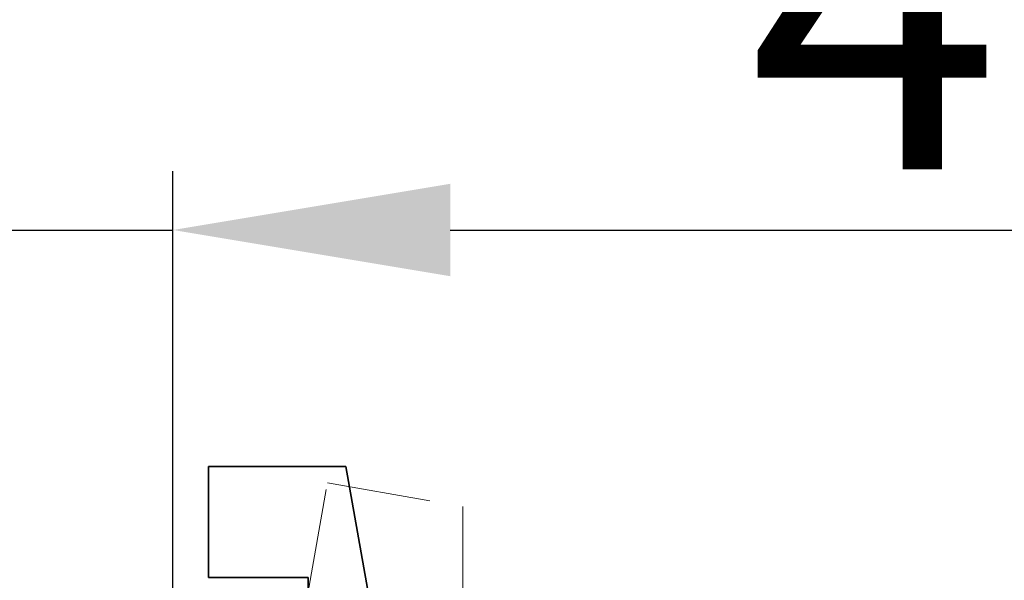
# Model space of a CAD drawing. Extents: x 6412 to 10576, y 219 to 3164.
# Drawn here: x 8269 to 8358, y 2765 to 2815 of the extents above; entities that cross this region are included whole.
import ezdxf

# ---------------------------------------------------------------- set-up
doc = ezdxf.new("R2010")
doc.units = 0
doc.header["$LTSCALE"] = 15
doc.linetypes.add('VERDECKT2', pattern=[0.1875, 0.125, -0.0625])
doc.layers.get('0').update_dxf_attribs({"lineweight": 15})
doc.layers.get('Defpoints').update_dxf_attribs({"lineweight": 15})
doc.layers.add('Beschlag', color=5, linetype='Continuous', lineweight=35)
doc.layers.add('Verdeckt', color=251, linetype='VERDECKT2', lineweight=15)
doc.styles.add('ARIAL', font='arial.ttf')
doc.dimstyles.new('MWE x10', dxfattribs={"dimscale": 10, "dimtxt": 3, "dimasz": 2.5, "dimexe": 0.53, "dimexo": 0, "dimgap": 0.54, "dimtad": 1, "dimdec": 1, "dimdsep": 46, "dimtxsty": 'ARIAL', "dimcen": 0.09, "dimazin": 2, "dimtfac": 1, "dimtdec": 1, "dimtmove": 0, "dimatfit": 3, "dimfxl": 0, "dimtolj": 1, "dimtzin": 0, "dimarcsym": 0})

# ---------------------------------------------------------------- blocks, each defined once
blk = doc.blocks.new('*D17')
at = {"color": 0, "lineweight": -2, "transparency": 16777216}
for p, q in [((8241.897, 2813.092), (8241.897, 2790.991)), ((8282.897, 2712.977), (8282.897, 2801.591)), ((8216.897, 2796.291), (8191.897, 2796.291)), ((8241.897, 2796.291), (8282.897, 2796.291)), ((8307.897, 2796.291), (8382.087, 2796.291))]:
    blk.add_line(p, q, dxfattribs=at)
at = {"color": 0, "transparency": 16777216}
for points in [[(8216.897, 2800.458), (8216.897, 2792.125), (8241.897, 2796.291)], [(8307.897, 2800.458), (8307.897, 2792.125), (8282.897, 2796.291)]]:
    blk.add_solid(points, dxfattribs=at)
at = {"layer": 'Defpoints', "color": 0, "transparency": 16777216}
for p in [(8241.897, 2813.092), (8282.897, 2796.291), (8282.897, 2712.977)]:
    blk.add_point(p, dxfattribs=at)
at = {"color": 0, "transparency": 16777216, "insert": (8357.492, 2816.753), "char_height": 30, "attachment_point": 5, "style": 'ARIAL'}
blk.add_mtext('\\A1;41', dxfattribs=at)
blk = doc.blocks.new('*D22')
at = {"color": 0, "lineweight": -2, "transparency": 16777216}
blk.add_arc((8241.897, 2923.147), 1336.538, 271.071736, 278.928271, dxfattribs=at)
at = {"color": 0, "transparency": 16777216}
for points in [[(8448.64, 1606.914), (8450.01, 1598.694), (8473.984, 1606.914)], [(8266.935, 1582.677), (8266.857, 1591.01), (8241.897, 1586.609)]]:
    blk.add_solid(points, dxfattribs=at)
at = {"layer": 'Defpoints', "color": 0, "transparency": 16777216}
for p in [(8241.897, 2813.092), (8323.084, 2462.713), (8319.61, 1588.871), (8615.301, 805.471), (8241.897, 712.977)]:
    blk.add_point(p, dxfattribs=at)
at = {"color": 0, "transparency": 16777216, "insert": (8356.578, 1612.334), "char_height": 30, "attachment_point": 5, "rotation": 5, "style": 'ARIAL'}
blk.add_mtext('\\A1;10°', dxfattribs=at)
blk = doc.blocks.new('A$C187B76F1')
at = {"layer": 'Beschlag'}
for p, q in [((2.7, 52), (2.7, 62)), ((2.7, 62), (15.089, 62)), ((15.089, 62), (32.244, -35.291)), ((11.7, 52), (2.7, 52)), ((11.7, -25.5), (11.7, 52))]:
    blk.add_line(p, q, dxfattribs=at)
blk = doc.blocks.new('tz5ethzt')
at = {"layer": 'Verdeckt', "ltscale": 5}
for p, q in [((11.693, 50.74), (13.43, 60.588)), ((13.43, 60.588), (25.631, 58.437)), ((25.631, 58.437), (25.631, -40.354))]:
    blk.add_line(p, q, dxfattribs=at)

msp = doc.modelspace()

# ---------------------------------------------------------------- block references
for name, p in [('A$C187B76F1', (8283.397, 2712.977)), ('tz5ethzt', (8283.392, 2712.918))]:
    msp.add_blockref(name, p)

# ---------------------------------------------------------------- dimensions: what is measured, and where the dimension line sits
dim = msp.add_linear_dim(base=(8282.897, 2796.291), p1=(8241.897, 2813.092), p2=(8282.897, 2712.977), dimstyle='MWE x10')
dim.commit()
dim.dimension.update_dxf_attribs({"geometry": '*D17', "text_midpoint": (8357.492, 2796.291), "dimtype": 160})
dim = msp.add_angular_dim_2l(base=(8319.61, 1588.871), line1=((8241.897, 2813.092), (8241.897, 712.977)), line2=((8323.084, 2462.713), (8615.301, 805.471)), dimstyle='MWE x10')
dim.commit()
dim.dimension.update_dxf_attribs({"geometry": '*D22', "text_midpoint": (8356.578, 1612.334)})

doc.saveas('drawing.dxf')
